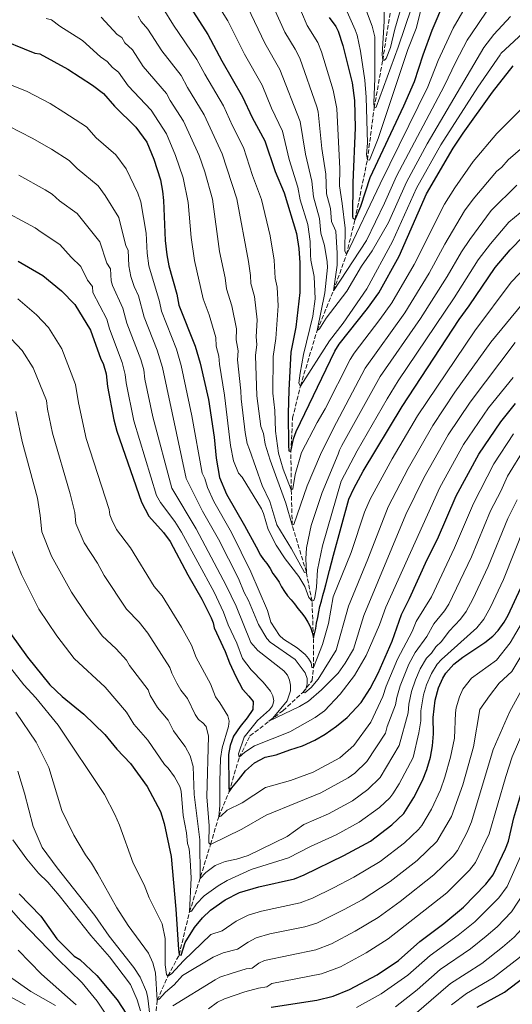
# Model space of a CAD drawing. Units: metres. Extents: x 671914 to 675377, y 4744460 to 4746859.
# Drawn here: x 672961 to 673155, y 4745592 to 4745979 of the extents above; entities that cross this region are included whole.
import ezdxf

# ---------------------------------------------------------------- set-up
doc = ezdxf.new("R2010")
doc.units = ezdxf.units.M
doc.header["$MEASUREMENT"] = 0
doc.linetypes.add('DGN Style 3', pattern=[2.435891, 1.739922, -0.695969])
for name, color, linetype, lineweight in [('Barranco lineal', 142, 'DGN Style 3', 13), ('Curva de nivel directora', 30, 'Continuous', 30), ('Curva de nivel intermedia', 30, 'Continuous', 0)]:
    doc.layers.add(name, color=color, linetype=linetype, lineweight=lineweight)

msp = doc.modelspace()

# ---------------------------------------------------------------- linework, layer by layer
at = {"layer": 'Barranco lineal', "color": 142, "linetype": 'DGN Style 3', "lineweight": 13}
msp.add_polyline3d([(673013.56, 4745579.21, 1265), (673014.94, 4745593.21, 1260), (673019.15, 4745602.66, 1255), (673023.55, 4745610.98, 1250), (673027.63, 4745627.89, 1245), (673035.95, 4745654.5, 1235), (673039.11, 4745665.43, 1230), (673043.17, 4745675.15, 1225), (673047.21, 4745688.8, 1220), (673051.42, 4745697.23, 1217.71), (673064.38, 4745707.17, 1213.08), (673072.21, 4745714.34, 1210), (673075.9, 4745719, 1209.4), (673076.4, 4745724.11, 1205), (673076.37, 4745735.91, 1200), (673075.84, 4745750.24, 1195), (673073.6, 4745761.71, 1190), (673068.05, 4745780.16, 1185), (673067.66, 4745794.19, 1180), (673067.52, 4745809.21, 1175), (673068.17, 4745822.31, 1171.99), (673071.27, 4745834.97, 1170), (673077.83, 4745856.86, 1165), (673084.3, 4745872.5, 1160), (673089.35, 4745886.75, 1155), (673092.76, 4745900.56, 1150), (673097.62, 4745924.04, 1145), (673100.29, 4745944.51, 1140), (673103.64, 4745963.33, 1135), (673107.3, 4745986.11, 1130)], dxfattribs=at)
at = {"layer": 'Curva de nivel directora', "color": 30, "linetype": 'Continuous', "lineweight": 30, "flags": 128}
for points, elevation in [([(673092.61, 4745947.45), (673092.78, 4745936.74), (673091.93, 4745915.1), (673091.81, 4745901.63), (673091.86, 4745901.06), (673092.76, 4745900.56), (673095, 4745905.85), (673098.69, 4745917.07), (673112.03, 4745945.34), (673116.13, 4745954.9), (673119.58, 4745965.46), (673123.17, 4745975.13), (673132.74, 4745997.72)], 1150), ([(673026.82, 4745985.88), (673034.85, 4745973.49), (673040.38, 4745963.05), (673048.53, 4745948.92), (673052.24, 4745940.76), (673057.24, 4745931.59), (673061.27, 4745919.49), (673064.83, 4745911.04), (673069.72, 4745895.04), (673070.6, 4745889.12), (673070.99, 4745883.54), (673071.02, 4745871.87), (673069.48, 4745858.19), (673067.45, 4745848.31), (673066.67, 4745833.32), (673066.42, 4745824.14), (673066.59, 4745811.64), (673066.75, 4745809.46), (673067.52, 4745809.21), (673068.59, 4745814.24), (673069.59, 4745817.07), (673084.87, 4745848.8), (673086.57, 4745851.55), (673097.66, 4745865.56), (673102.07, 4745871.65), (673110.08, 4745886.13), (673120.9, 4745910.66), (673131.43, 4745928.64), (673135.3, 4745934.58), (673146.91, 4745950.79), (673154.97, 4745961.16)], 1175), ([(673082.56, 4745980.09), (673085.17, 4745976.54), (673086.08, 4745974.73), (673088.02, 4745969.06), (673091.68, 4745954.4), (673092.61, 4745947.45)], 1150), ([(672950.49, 4745972.63), (672966.75, 4745966.09), (672968.72, 4745965.77), (672979.73, 4745959.84), (672989.5, 4745953.44), (672993.72, 4745950.23), (672998.15, 4745945.16), (673006.53, 4745937), (673010.85, 4745931.03), (673013.64, 4745924.3), (673016.22, 4745916.22), (673017.03, 4745911.81), (673017.45, 4745908.03), (673018.05, 4745892.38), (673018.64, 4745886.62), (673019.46, 4745882.35), (673022.58, 4745871.15), (673023.41, 4745866.8), (673029.79, 4745850.72), (673031.8, 4745843.95), (673035.06, 4745829.71), (673037.34, 4745814.9), (673038.09, 4745806.58), (673039.48, 4745799.03), (673042.21, 4745792.37), (673049.23, 4745780.05), (673053.88, 4745771.65), (673055.59, 4745768.47), (673056.77, 4745766.69), (673058.01, 4745765.1), (673059.32, 4745763.13), (673060.43, 4745761.22), (673061.74, 4745759.51), (673062.92, 4745757.73), (673063.84, 4745755.88), (673064.96, 4745754.1), (673066.2, 4745752.38), (673067.57, 4745750.86), (673068.94, 4745749.28), (673070.25, 4745747.44), (673071.75, 4745745.72), (673073.05, 4745744.01), (673074.17, 4745742.04), (673075.22, 4745740), (673075.96, 4745737.96), (673076.37, 4745735.91), (673076.86, 4745737.46), (673077.28, 4745739.58), (673077.64, 4745741.64), (673078.12, 4745743.82), (673078.54, 4745746.07), (673078.96, 4745748.13), (673079.57, 4745750.32), (673080.12, 4745752.57), (673080.73, 4745754.76), (673081.22, 4745756.76), (673082.74, 4745762.43), (673084.33, 4745768.35), (673090.37, 4745790.43), (673092.25, 4745794.62), (673096.01, 4745801.53), (673111.32, 4745826.96), (673133.69, 4745861.26), (673137.74, 4745866.65), (673147.85, 4745881.64), (673153.84, 4745888.61), (673159.08, 4745894.01)], 1200), ([(672960.25, 4745884.16), (672969.85, 4745878.55), (672977.31, 4745872.56), (672982.45, 4745867.17), (672988.68, 4745857.03), (672992.75, 4745845.63), (672993.67, 4745843.86), (672994.81, 4745839.76), (672995.34, 4745834.89), (672997.88, 4745821.66), (672999.05, 4745817.24), (673008.67, 4745789.28), (673011.61, 4745783.78), (673017.44, 4745777.35), (673019.97, 4745773.76), (673026.92, 4745760.68), (673032.45, 4745751.14), (673036.11, 4745743.72), (673036.9, 4745741.81), (673037.32, 4745739.76), (673041.64, 4745730.42), (673043.37, 4745725.96), (673045.81, 4745720.6), (673048.51, 4745715.7), (673050.99, 4745712.91), (673052.68, 4745710.82), (673052.6, 4745707.61), (673050.27, 4745704.31), (673047.5, 4745700.93), (673044.92, 4745697.11), (673043.62, 4745693.44), (673043.03, 4745689.97), (673042.95, 4745686.24), (673043.08, 4745681.31), (673043.07, 4745677.46), (673043.17, 4745675.15), (673044.24, 4745676.77), (673046.89, 4745679.88), (673049.6, 4745683.45), (673053.21, 4745686.64), (673057.35, 4745688.82), (673061.76, 4745689.84), (673067.12, 4745691.77), (673072.1, 4745693.32), (673076.95, 4745695.57), (673080.96, 4745697.87), (673085.53, 4745701.07), (673089.72, 4745704.46), (673095.22, 4745710.38), (673098.71, 4745715.85), (673101.84, 4745721.91), (673107.44, 4745734.57), (673111.01, 4745745.01), (673114.26, 4745751.34), (673121.11, 4745766.7), (673125.23, 4745774.71), (673132.56, 4745791.74), (673141.54, 4745808.24), (673150.13, 4745820.86), (673155.92, 4745828.12)], 1225), ([(672957.24, 4745737.52), (672963.82, 4745728.19), (672972.69, 4745717.41), (672977.54, 4745712.76), (672986.06, 4745705.79), (672994.26, 4745697.82), (672999.06, 4745692), (673004.42, 4745686.41), (673011.01, 4745677.25), (673016.18, 4745667.44), (673017.7, 4745662.73), (673020.45, 4745649.68), (673022.27, 4745629.05), (673023.26, 4745613.16), (673023.55, 4745610.98), (673024.32, 4745610.86), (673025.94, 4745615.93), (673029.56, 4745621.84), (673032.71, 4745625.61), (673035.83, 4745628.65), (673041.6, 4745632.66), (673047.26, 4745635.54), (673054.87, 4745637.84), (673068.95, 4745640.96), (673072.78, 4745642.52), (673088.31, 4745650.11), (673098.82, 4745655.74), (673107.26, 4745662.17), (673111.92, 4745666.63), (673115.93, 4745673.01), (673119.34, 4745679.66), (673121.07, 4745684.04), (673122.42, 4745688.81), (673123.25, 4745693.31), (673123.7, 4745698.06), (673123.46, 4745704.42), (673124.24, 4745711.33), (673125.63, 4745716.18), (673127.28, 4745720.02), (673128.5, 4745721.99), (673131.66, 4745725.5), (673135.17, 4745728.26), (673143.86, 4745734), (673146.95, 4745736.55), (673149.06, 4745738.69), (673151.46, 4745742.02), (673153.08, 4745744.78), (673157.98, 4745755.52)], 1250), ([(673059.77, 4745590.43), (673077.78, 4745593.23), (673084.21, 4745594.78), (673090.59, 4745597.31), (673101.48, 4745603.21), (673109.9, 4745608.81), (673118.26, 4745616.24), (673127.66, 4745623.42), (673135.39, 4745629.82), (673144.25, 4745638.79), (673147.18, 4745642.5), (673152.03, 4745652.8), (673153.13, 4745655.72), (673155.29, 4745665), (673159.6, 4745679.41), (673166.62, 4745698.18), (673171.1, 4745711.13), (673178.94, 4745728.18), (673184.79, 4745739.23), (673188.84, 4745745.38), (673192.75, 4745750.3), (673197.28, 4745755.27)], 1275), ([(673140.87, 4745590.44), (673151.54, 4745596.32), (673164.36, 4745605.99), (673167.53, 4745609.11), (673172.69, 4745616.21), (673177.44, 4745625.15), (673181.51, 4745637.27), (673185.65, 4745653.11), (673186.52, 4745655.56), (673188.61, 4745659.17), (673195.47, 4745666.59), (673200.8, 4745670.89), (673206.78, 4745674.31), (673212.53, 4745676.36), (673217.81, 4745677.42), (673222.76, 4745678.89)], 1300), ([(672960.59, 4745634.98), (672969.06, 4745626.26), (672975.46, 4745617.35), (672982.22, 4745610.52), (672984.42, 4745609.14), (672991.18, 4745602.94), (672999.14, 4745593.3), (673002.81, 4745587.71)], 1275)]:
    msp.add_lwpolyline(points, dxfattribs=dict(at, elevation=elevation))
at = {"layer": 'Curva de nivel intermedia', "color": 30, "linetype": 'Continuous', "lineweight": 0, "flags": 128}
for points, elevation in [([(673058.33, 4745989.64), (673065.14, 4745974.38), (673069.26, 4745967.68), (673071.03, 4745964.08), (673077.72, 4745944.94), (673078.21, 4745943.01), (673079.73, 4745928.49), (673081.23, 4745918.47), (673081.57, 4745910.73), (673083.15, 4745904.9), (673083.54, 4745899.75), (673085.2, 4745895.93), (673085.77, 4745887.33), (673085.7, 4745882.59), (673084.3, 4745872.5), (673097.22, 4745892.34), (673104.3, 4745907.05), (673109.11, 4745917.64), (673127.9, 4745953.11), (673132.4, 4745962.61), (673136.91, 4745971.23), (673138.66, 4745973.65), (673153.16, 4745995.32)], 1160), ([(673035.26, 4745990.86), (673042.72, 4745978.78), (673049.3, 4745965.67), (673056.17, 4745953.52), (673059.88, 4745944.48), (673064.23, 4745935.36), (673066.85, 4745924.23), (673070.31, 4745913.38), (673071.2, 4745908.38), (673074.16, 4745898.59), (673075.05, 4745891.86), (673075.18, 4745886.72), (673075.34, 4745884.55), (673076.62, 4745878.16), (673077.02, 4745869.37), (673076.18, 4745862.51), (673072.55, 4745847.41), (673071.14, 4745840.12), (673070.6, 4745836.12), (673071.27, 4745834.97), (673082.7, 4745852.77), (673088.11, 4745859.83), (673097.46, 4745873.25), (673107.48, 4745891.89), (673116.95, 4745912.97), (673126.57, 4745930.03), (673141.12, 4745952.75), (673149.88, 4745965.48), (673150.08, 4745965.98), (673164.12, 4745978.94)], 1170), ([(673067.21, 4745992.86), (673073.94, 4745976.95), (673078.13, 4745970.33), (673079.63, 4745966.6), (673084.14, 4745951.46), (673085.54, 4745944.28), (673086.74, 4745920.6), (673086.62, 4745913.91), (673087.72, 4745906.94), (673088.82, 4745897.14), (673088.69, 4745888.28), (673089.35, 4745886.75), (673102.71, 4745914.64), (673121.36, 4745952.78), (673125.54, 4745963.16), (673131.34, 4745975.88), (673139.32, 4745989.81)], 1155), ([(673104.21, 4745982.71), (673104.28, 4745978.66), (673103.49, 4745965.38), (673103.64, 4745963.33), (673104.41, 4745963.34), (673104.98, 4745964.05), (673106.72, 4745968.31), (673108.41, 4745975.58), (673112.82, 4745990.52)], 1135), ([(673095.72, 4745986.85), (673099.52, 4745976.7), (673100.56, 4745972.51), (673100.58, 4745955.93), (673100.13, 4745946.62), (673100.29, 4745944.51), (673101.05, 4745944.84), (673109.71, 4745968.43), (673115.02, 4745984)], 1140), ([(673017.32, 4745983.67), (673021.27, 4745977.06), (673030.54, 4745963.63), (673033.61, 4745957.84), (673041, 4745945.34), (673044.52, 4745937.47), (673048.88, 4745928.99), (673052.42, 4745917.96), (673055.91, 4745908.51), (673059.43, 4745894.11), (673060.97, 4745884.63), (673061.39, 4745877.47), (673062.07, 4745873.91), (673062.45, 4745866.62), (673061.63, 4745853.78), (673060.5, 4745846.67), (673060.41, 4745832.2), (673061.2, 4745825.34), (673061.43, 4745817.19), (673062.62, 4745808.51), (673064.47, 4745802.29), (673067.66, 4745794.19), (673068.3, 4745794.58), (673069.18, 4745800.11), (673071.69, 4745808.8), (673077.85, 4745820.67), (673081.06, 4745826.09), (673090.81, 4745845.43), (673092.39, 4745847.98), (673102.58, 4745861.19), (673107.2, 4745867.74), (673116.06, 4745882.9), (673127.92, 4745906.61), (673132.08, 4745913.1), (673139.27, 4745923.4), (673148.6, 4745934.5), (673158.57, 4745944.44)], 1180), ([(673050.59, 4745984.07), (673057.22, 4745970.03), (673063.15, 4745959.69), (673071.23, 4745939.13), (673073.29, 4745926.36), (673075.79, 4745915.72), (673076.39, 4745909.55), (673078.77, 4745900.95), (673079.35, 4745895.24), (673080.74, 4745890.4), (673081.8, 4745883.86), (673081.88, 4745881.66), (673080.9, 4745871.72), (673077.83, 4745856.86), (673078.72, 4745857.58), (673081.42, 4745861.72), (673089.48, 4745872.38), (673095.37, 4745882.26), (673099.56, 4745888.21), (673105.89, 4745899.47), (673112.99, 4745915.28), (673121.18, 4745930.39), (673143.4, 4745968.35), (673147.32, 4745973.43), (673153.94, 4745980.54)], 1165), ([(673088.64, 4745984.67), (673092.87, 4745975.3), (673093.61, 4745973.12), (673094.9, 4745966.94), (673096.67, 4745955.46), (673097.21, 4745948.8), (673097.66, 4745930.59), (673097.33, 4745926.16), (673097.62, 4745924.04), (673098.45, 4745923.93), (673101.9, 4745932.44), (673113.57, 4745967.5), (673116.82, 4745975.84), (673118.58, 4745982.5)], 1145), ([(672971.23, 4745979.71), (672973.37, 4745979.17), (672976.62, 4745976.76), (672985.58, 4745971.03), (672992.61, 4745964.62), (672995.26, 4745962.85), (672997.34, 4745960.5), (672999.65, 4745958.55), (673003.54, 4745953.27), (673012.57, 4745943.59), (673018.53, 4745934.3), (673022.12, 4745925.74), (673025.07, 4745916.99), (673027.09, 4745907.25), (673028.23, 4745893.44), (673029.57, 4745884.5), (673033.04, 4745869.31), (673035.32, 4745862.99), (673037.94, 4745854.16), (673038.18, 4745850.68), (673039.2, 4745846.81), (673039.37, 4745843.67), (673041.43, 4745831.43), (673043.8, 4745811.64), (673044.91, 4745805.6), (673046.92, 4745800.71), (673048.29, 4745799.12), (673055.9, 4745786.65), (673056.76, 4745784.84), (673058.56, 4745778.52), (673061.68, 4745772.3), (673065.21, 4745766.93), (673070.6, 4745759.99), (673073, 4745756.03), (673074.6, 4745751.76), (673075.84, 4745750.24), (673076.54, 4745750.57), (673076.97, 4745751.73), (673077.55, 4745755.77), (673077.98, 4745762.65), (673079.9, 4745772.1), (673087.3, 4745797.54), (673093.55, 4745809.47), (673105.41, 4745830.02), (673109.73, 4745837.03), (673131.77, 4745869.75), (673141.27, 4745884.73), (673146.11, 4745891.05), (673153.23, 4745899.48), (673164.45, 4745908.71)], 1195), ([(672992.85, 4745980.25), (672999.18, 4745973.46), (673001.03, 4745972.25), (673002.23, 4745970.18), (673005.16, 4745967.43), (673009.45, 4745960.86), (673018.61, 4745950.18), (673020.07, 4745947.42), (673025.28, 4745939.34), (673031.4, 4745925.8), (673033.64, 4745919.33), (673036.63, 4745908.53), (673039.39, 4745888.01), (673041.65, 4745877.67), (673042.17, 4745873.33), (673044.27, 4745866.61), (673046.1, 4745857.59), (673045.94, 4745853.21), (673046.72, 4745848.86), (673046.5, 4745845.34), (673047.81, 4745833.16), (673047.89, 4745829.97), (673049.51, 4745816.71), (673050.27, 4745812.38), (673051.25, 4745809.96), (673056.23, 4745795.83), (673059.28, 4745789.52), (673061.99, 4745780.41), (673067.76, 4745770.93), (673072.83, 4745761.57), (673073.6, 4745761.71), (673073.39, 4745766.98), (673073.65, 4745771.27), (673075.53, 4745780.15), (673079.77, 4745793.03), (673086.12, 4745808.15), (673086.68, 4745809.8), (673087.61, 4745811.57), (673102.71, 4745838.71), (673118.55, 4745861.59), (673129.07, 4745878.13), (673134.68, 4745887.83), (673137.99, 4745892.75), (673146.36, 4745904.19), (673156.47, 4745914.11)], 1190), ([(673007.39, 4745980.62), (673008.6, 4745978.54), (673011.26, 4745975.55), (673016.69, 4745966.96), (673024.34, 4745957.31), (673026.84, 4745952.63), (673033.46, 4745941.76), (673040.53, 4745926.39), (673046.23, 4745908.69), (673050.79, 4745884.1), (673051.62, 4745878.58), (673051.78, 4745875.4), (673053.14, 4745870.27), (673054.26, 4745861.02), (673053.83, 4745854.44), (673054.17, 4745851.32), (673053.55, 4745846.97), (673054.15, 4745831.09), (673055.68, 4745819.01), (673056.78, 4745816.31), (673057.38, 4745812.18), (673059.42, 4745805.77), (673065.59, 4745788.93), (673068.05, 4745780.16), (673068.69, 4745780.43), (673073.93, 4745795.75), (673079.2, 4745807.99), (673084.13, 4745818.17), (673096.76, 4745842.07), (673112.32, 4745863.83), (673121.88, 4745879.39), (673128.1, 4745890.92), (673135.8, 4745904.02), (673139.22, 4745908.65), (673148.49, 4745919.51), (673150.59, 4745921.19), (673153.02, 4745924.06), (673158.85, 4745929.13)], 1185), ([(672944.61, 4745958.67), (672963.53, 4745951.1), (672972.73, 4745946.23), (672978.18, 4745942.9), (672987.03, 4745937.02), (672990.92, 4745932.76), (672998.57, 4745926.04), (673002.65, 4745920.53), (673007.35, 4745910.9), (673008.44, 4745907.49), (673010.62, 4745895.22), (673010.93, 4745887.34), (673011.61, 4745882.39), (673015.8, 4745868.33), (673016.6, 4745864.47), (673022.47, 4745849.57), (673024.4, 4745843.11), (673028.6, 4745823.3), (673032.55, 4745800.64), (673033.64, 4745798.57), (673034.71, 4745795.09), (673037.23, 4745789.52), (673044.13, 4745777.38), (673051.72, 4745761.9), (673058.33, 4745746.57), (673059.62, 4745742.07), (673063.07, 4745736.76), (673064.64, 4745735.3), (673070.01, 4745731.91), (673073.16, 4745729.35), (673074.46, 4745727.78), (673075.47, 4745725.99), (673075.7, 4745724.16), (673076.4, 4745724.11), (673080, 4745733.27), (673082.34, 4745741.56), (673084.17, 4745752.05), (673091.2, 4745769.48), (673096.47, 4745785.36), (673098.75, 4745790.49), (673107.39, 4745806.33), (673117.37, 4745823.21), (673139.92, 4745856.78), (673154.26, 4745875.94), (673160.31, 4745882.31)], 1205), ([(672956.58, 4745937.38), (672965.72, 4745932.63), (672973.32, 4745928.22), (672980.33, 4745923.8), (672983.37, 4745920.62), (672991.73, 4745913.79), (672994.45, 4745910.04), (672999.84, 4745901.32), (673002.59, 4745890.28), (673003.51, 4745888.48), (673003.81, 4745882.3), (673004.59, 4745878.16), (673005.91, 4745874.24), (673007.57, 4745870.59), (673009.78, 4745862.14), (673014.91, 4745849.07), (673017.01, 4745842.28), (673026.29, 4745798.65), (673032.76, 4745785.71), (673039.03, 4745774.71), (673046.91, 4745759.21), (673049.19, 4745753.74), (673050.89, 4745750.52), (673054.78, 4745741.04), (673058.06, 4745735.63), (673059.4, 4745734.14), (673069.2, 4745727.26), (673073.17, 4745722.13), (673073.98, 4745719.88), (673073.97, 4745717.75), (673073.35, 4745715.7), (673072.21, 4745714.34), (673072.98, 4745714.15), (673075.49, 4745716.27), (673078.3, 4745719.54), (673085.29, 4745730.95), (673090.23, 4745748.38), (673097.78, 4745766.78), (673105.75, 4745787.47), (673113.62, 4745802.57), (673123.41, 4745819.47), (673132.09, 4745832.56), (673146.16, 4745852.3), (673158.59, 4745867.3)], 1210), ([(672960.49, 4745918.09), (672970.82, 4745912.29), (672973.64, 4745910.59), (672976.45, 4745907.95), (672983.46, 4745902.96), (672992.33, 4745891.73), (672995.09, 4745883.41), (672996.54, 4745881.12), (672996.77, 4745876.46), (672997.31, 4745874.54), (673001.42, 4745865.62), (673002.97, 4745859.81), (673008.44, 4745845.45), (673009.61, 4745841.44), (673010.1, 4745837.74), (673013.19, 4745822.93), (673020.67, 4745794.76), (673030.24, 4745778.77), (673042.09, 4745756.52), (673045.96, 4745748.26), (673051.8, 4745733.98), (673054.46, 4745730.86), (673064.75, 4745722.84), (673066.15, 4745721.09), (673067.01, 4745719.12), (673067.41, 4745717.16), (673067.34, 4745714.94), (673066.05, 4745711.05), (673060.48, 4745704.27), (673058.79, 4745703.02), (673070.88, 4745708.78), (673074.45, 4745710.94), (673079.57, 4745715.32), (673086.07, 4745721.98), (673088.86, 4745725.83), (673092.1, 4745731.33), (673096.28, 4745744.7), (673112.78, 4745784.44), (673119.85, 4745798.8), (673129.45, 4745815.73), (673138.1, 4745828.66), (673155.79, 4745852.13)], 1215), ([(672951.71, 4745905.41), (672966.95, 4745897.37), (672969.21, 4745895.55), (672976.65, 4745890.75), (672981.1, 4745885.69), (672984.82, 4745882.14), (672987.44, 4745876.76), (672989.5, 4745874.14), (672989.61, 4745871.82), (672995.05, 4745861.33), (672996.16, 4745857.48), (673001.13, 4745844.32), (673002.31, 4745839.61), (673002.72, 4745836.31), (673005.76, 4745821.32), (673014.7, 4745791.95), (673016.21, 4745789.13), (673021.85, 4745781.69), (673024.46, 4745777.4), (673037.27, 4745753.83), (673041.03, 4745745.99), (673042.86, 4745740.94), (673046.29, 4745733.72), (673048.53, 4745727.69), (673051.87, 4745723.25), (673056.59, 4745718.35), (673059.49, 4745714.82), (673060.47, 4745712.97), (673060.83, 4745711), (673060.27, 4745709.12), (673059.16, 4745707.46), (673054.38, 4745703.33), (673049.13, 4745696.72), (673046.86, 4745690.22), (673047.21, 4745688.8), (673049.41, 4745690.89), (673053.24, 4745693.37), (673067.12, 4745698.85), (673077.14, 4745704.48), (673080.76, 4745707.1), (673086.93, 4745713.69), (673092.58, 4745721), (673097.12, 4745728.9), (673102.33, 4745741.02), (673104.91, 4745747.97), (673126.08, 4745795.03), (673135.5, 4745811.98), (673145.31, 4745826.36), (673154.96, 4745838.37)], 1220), ([(672960.05, 4745869.36), (672967.39, 4745863.1), (672972.13, 4745858.12), (672977.4, 4745849.6), (672982.82, 4745835.65), (672983.9, 4745828.41), (672987, 4745814.38), (672996.04, 4745786.33), (672996.21, 4745784.33), (672997.03, 4745782.34), (672998.87, 4745778.5), (673004.43, 4745771.3), (673013.76, 4745756.04), (673016.92, 4745752.33), (673024.48, 4745740.07), (673028.38, 4745733.01), (673030.24, 4745728.12), (673035.84, 4745717.7), (673037.92, 4745712.57), (673039.52, 4745710.27), (673042.77, 4745705.12), (673043.22, 4745703.09), (673042.94, 4745700.97), (673040.42, 4745692.5), (673039.85, 4745688.28), (673039.5, 4745679.34), (673039.57, 4745669.8), (673039.11, 4745665.43), (673039.95, 4745665.57), (673042.48, 4745668.04), (673048.34, 4745670.88), (673057.57, 4745676.93), (673067.33, 4745679.64), (673076.28, 4745683.02), (673086.8, 4745688.63), (673092.3, 4745693.49), (673099.03, 4745702.64), (673103.7, 4745712.69), (673105.08, 4745716.86), (673109.52, 4745727.39), (673115.21, 4745738.29), (673116.85, 4745742.32), (673122.8, 4745752.05), (673131.93, 4745771.24), (673139.32, 4745788.79), (673147.43, 4745804.41), (673155.11, 4745816.14)], 1230), ([(672957.46, 4745853.65), (672961.81, 4745849.06), (672966.12, 4745842.17), (672971.3, 4745829.33), (672971.71, 4745825.86), (672973.66, 4745816.46), (672980.63, 4745792.56), (672982.48, 4745785.15), (672982.9, 4745780.86), (672986.12, 4745773.23), (672991.41, 4745765.26), (672994.05, 4745760.44), (673002.87, 4745747.15), (673007.77, 4745742.07), (673011.18, 4745737.69), (673019.85, 4745724.21), (673020.61, 4745721.9), (673022.58, 4745717.97), (673024.2, 4745715.25), (673026.81, 4745711.94), (673029.81, 4745705.61), (673031.23, 4745703.63), (673032.85, 4745702.44), (673034.22, 4745700.98), (673035.16, 4745697.16), (673034.47, 4745673.26), (673035.4, 4745661.8), (673035.24, 4745655.07), (673035.95, 4745654.5), (673048.25, 4745660.57), (673057.73, 4745665.96), (673069.98, 4745670.99), (673079.28, 4745674.79), (673090.12, 4745680.73), (673092.71, 4745682.62), (673097.47, 4745687.2), (673104.7, 4745698.25), (673105.39, 4745700.94), (673108.68, 4745709.53), (673109.16, 4745712.34), (673110.53, 4745716.9), (673113.93, 4745725.48), (673116.4, 4745730.13), (673121.03, 4745736.34), (673123.77, 4745741.31), (673127.99, 4745746.46), (673129.69, 4745749.1), (673138.62, 4745767.78), (673146.07, 4745785.83), (673150.14, 4745793.61), (673152.75, 4745799.5), (673159.7, 4745810.8)], 1235), ([(672959.23, 4745824.94), (672961.71, 4745813.15), (672967.78, 4745790.81), (672968.91, 4745783.97), (672969.54, 4745777.53), (672973.38, 4745767.96), (672981.14, 4745753.81), (672987.03, 4745745.01), (672993.24, 4745736.69), (672998.76, 4745731.48), (673002.81, 4745727.05), (673004.01, 4745724.98), (673011.32, 4745715.42), (673012.17, 4745713.15), (673015.07, 4745708.41), (673019.29, 4745703.44), (673021.36, 4745699.19), (673024.16, 4745695.29), (673025.93, 4745693.01), (673027.9, 4745689.38), (673029.1, 4745685.25), (673029.52, 4745674.14), (673031.63, 4745656.33), (673031.77, 4745641.13), (673033.99, 4745643.47), (673037.67, 4745646.15), (673041.72, 4745647.8), (673046.17, 4745648.71), (673050.7, 4745650.18), (673066.03, 4745657.61), (673072.62, 4745662.33), (673082.29, 4745666.56), (673091.73, 4745671.71), (673097.85, 4745676.13), (673102.64, 4745680.91), (673110.16, 4745693.51), (673113.66, 4745706.38), (673113.93, 4745709.7), (673115.05, 4745714.74), (673116.55, 4745719.36), (673118.4, 4745723.7), (673120.88, 4745727.91), (673122.91, 4745729.87), (673124.59, 4745732.3), (673126.85, 4745734.38), (673129.76, 4745738.51), (673134.33, 4745743.14), (673136.56, 4745746.16), (673139.18, 4745751.06), (673145.16, 4745763.95), (673152.83, 4745782.88), (673156.54, 4745790.15)], 1240), ([(672956.75, 4745772.28), (672961.45, 4745760.85), (672968.31, 4745747.09), (672975.42, 4745736.6), (672982.29, 4745727.76), (672994.44, 4745716.42), (673002.79, 4745706.62), (673005.71, 4745701.88), (673011.26, 4745695.56), (673017.78, 4745686), (673019.28, 4745684.48), (673021.76, 4745681.12), (673023.8, 4745677.36), (673024.3, 4745675.42), (673025.18, 4745665.9), (673026.43, 4745659.12), (673026.87, 4745654.89), (673027.48, 4745652.72), (673027.91, 4745648.35), (673028.34, 4745641.31), (673027.63, 4745627.89), (673028.39, 4745628.16), (673030.34, 4745631.07), (673033.44, 4745634.26), (673038.84, 4745638.18), (673042.46, 4745640.35), (673051.85, 4745644.57), (673066.64, 4745649.24), (673075.27, 4745653.68), (673085.3, 4745658.33), (673094.42, 4745663.21), (673102.41, 4745668.99), (673106.44, 4745672.81), (673107.67, 4745674.39), (673110.17, 4745678.36), (673115.62, 4745688.78), (673117.92, 4745698.5), (673118.64, 4745703.22), (673118.69, 4745707.06), (673119.76, 4745713.45), (673120.91, 4745717.28), (673122.84, 4745721.86), (673125.14, 4745725.43), (673126.82, 4745727.31), (673140.65, 4745739.84), (673143.43, 4745743.22), (673146.13, 4745747.92), (673151.16, 4745758.83), (673159.59, 4745779.92)], 1245), ([(672947.54, 4745736.28), (672962.47, 4745717.4), (672967.1, 4745712.28), (672975.96, 4745701.49), (672994.11, 4745674.22), (672998.25, 4745666.32), (673000.1, 4745662.06), (673005.51, 4745647.18), (673009.8, 4745638.58), (673011.8, 4745633.47), (673016.81, 4745623.28), (673018.03, 4745617.39), (673018.09, 4745607.04), (673018.56, 4745603.26), (673019.15, 4745602.66), (673020.6, 4745603.55), (673025.25, 4745608.69), (673036.01, 4745619.06), (673040.46, 4745620.53), (673046.02, 4745624.33), (673050.71, 4745626.58), (673055.91, 4745628.28), (673071.11, 4745631.51), (673076.09, 4745633.36), (673084.27, 4745637.47), (673092.28, 4745641.61), (673102.71, 4745647.84), (673112.26, 4745655.19), (673117.74, 4745660.4), (673119.01, 4745661.95), (673122.86, 4745668.35), (673126.37, 4745676.04), (673128.14, 4745681), (673130.34, 4745688.87), (673131.89, 4745696.34), (673132.24, 4745706.38), (673132.57, 4745708.32), (673133.83, 4745712.58), (673135.15, 4745715.65), (673138.65, 4745720.03), (673148.37, 4745727.01), (673153.8, 4745733.91), (673158.25, 4745741.46)], 1255), ([(672959.31, 4745706.53), (672967.3, 4745694.82), (672972.26, 4745684.73), (672977.41, 4745667.87), (672982.08, 4745658.19), (672986.69, 4745650.36), (672989.1, 4745647.17), (672991.61, 4745642.92), (672998.98, 4745629.49), (673003.55, 4745622.6), (673011.47, 4745611.63), (673013.13, 4745607.81), (673014.19, 4745603.88), (673014.94, 4745593.21), (673015.64, 4745593.54), (673018.16, 4745596.34), (673021.56, 4745599.17), (673024.81, 4745602.84), (673036.89, 4745610.15), (673040.93, 4745611.76), (673046.57, 4745613.2), (673050.65, 4745616.04), (673053.85, 4745617.74), (673059.2, 4745619.25), (673073.01, 4745621.99), (673077.69, 4745623.45), (673088.44, 4745628.83), (673095.6, 4745632.72), (673106.59, 4745639.94), (673117.27, 4745648.2), (673124.96, 4745655.61), (673130.67, 4745665.5), (673135.22, 4745677.96), (673139.4, 4745692.95), (673141.89, 4745707.63), (673145.69, 4745713.07), (673149.49, 4745718), (673154.48, 4745722.61), (673161.63, 4745734.71)], 1260), ([(673021, 4745591), (673037.76, 4745601.24), (673039.53, 4745602.18), (673044.4, 4745603.83), (673049.92, 4745605.45), (673052.29, 4745605.82), (673054.87, 4745607.69), (673057.14, 4745608.84), (673077.37, 4745613.04), (673083.46, 4745615.39), (673092.88, 4745620.34), (673101.86, 4745625.76), (673110.48, 4745632.04), (673123.83, 4745642.48), (673131.32, 4745649.93), (673133.08, 4745652.15), (673136.72, 4745659.05), (673138.61, 4745663.35), (673147.16, 4745691.88), (673153.52, 4745706.61), (673158.94, 4745716.45)], 1265), ([(673035.05, 4745589.76), (673038.64, 4745592.33), (673041.43, 4745593.74), (673049.39, 4745596.42), (673054.84, 4745597.94), (673058, 4745598.43), (673060.01, 4745599.73), (673079.53, 4745603.58), (673087.02, 4745606.35), (673097.18, 4745611.78), (673105.81, 4745617.29), (673128.84, 4745635.48), (673137.79, 4745644.36), (673140.13, 4745647.32), (673145.58, 4745658.69), (673152.16, 4745681.29), (673154.61, 4745688.96), (673163.58, 4745709.61)], 1270), ([(673130.73, 4745591.31), (673136.66, 4745595.85), (673147.07, 4745602), (673157.55, 4745610.03), (673162.22, 4745614.39), (673167, 4745620.73), (673171.43, 4745628.94), (673175.61, 4745640.38), (673179.95, 4745656.59), (673182.49, 4745662.86), (673186.86, 4745670.99), (673190.4, 4745676.02), (673195.14, 4745681.52), (673199.94, 4745685.28), (673209.43, 4745690.58), (673217.76, 4745693.67), (673226.51, 4745695.29), (673231.31, 4745695.85)], 1295), ([(672960.1, 4745683.34), (672962.75, 4745674.73), (672966.11, 4745661.5), (672969.62, 4745653.34), (672975.53, 4745645.26), (672990.43, 4745626.49), (672996.03, 4745618.4), (673005.77, 4745606.1), (673008.24, 4745602.23), (673010.67, 4745596.43), (673011.23, 4745593.96), (673012.32, 4745584.97)], 1265), ([(673108.68, 4745590.56), (673117.21, 4745597.23), (673126.33, 4745605.19), (673138.14, 4745613.35), (673144.4, 4745618.35), (673148.67, 4745622), (673154.29, 4745627.93), (673159.11, 4745635.14), (673163.82, 4745646.59), (673168.87, 4745664.96)], 1285), ([(672958.14, 4745656.32), (672963.58, 4745648.7), (672968.24, 4745643.19), (672971.86, 4745639.64), (672976.36, 4745634.44), (672988.83, 4745618.64), (672996.13, 4745610.27), (673004.36, 4745599.3), (673007.01, 4745593.29), (673008.35, 4745589.01)], 1270), ([(673093.35, 4745590.26), (673103.11, 4745595.7), (673113.55, 4745603.02), (673122.29, 4745610.72), (673133.33, 4745618.76), (673139.9, 4745624.08), (673149.38, 4745633.5), (673152.66, 4745637.95), (673157.93, 4745649.69)], 1280), ([(672954.71, 4745631.87), (672961.31, 4745624.37), (672975.67, 4745609.39), (672985.36, 4745600.03), (672991.28, 4745592.72), (672994.74, 4745587.66)], 1280), ([(673112.17, 4745584.14), (673130.36, 4745599.67), (673142.6, 4745607.67), (673150.83, 4745614.05), (673155.35, 4745618.03), (673158.23, 4745621.18), (673162.42, 4745626.91)], 1290), ([(672960.19, 4745612.8), (672969.39, 4745603.46), (672983.03, 4745591.34)], 1285), ([(672941.93, 4745602.59), (672962.94, 4745591.28)], 1295), ([(672956.34, 4745602.75), (672965.21, 4745596.64), (672974.87, 4745591.03)], 1290)]:
    msp.add_lwpolyline(points, dxfattribs=dict(at, elevation=elevation))

doc.saveas('drawing.dxf')
